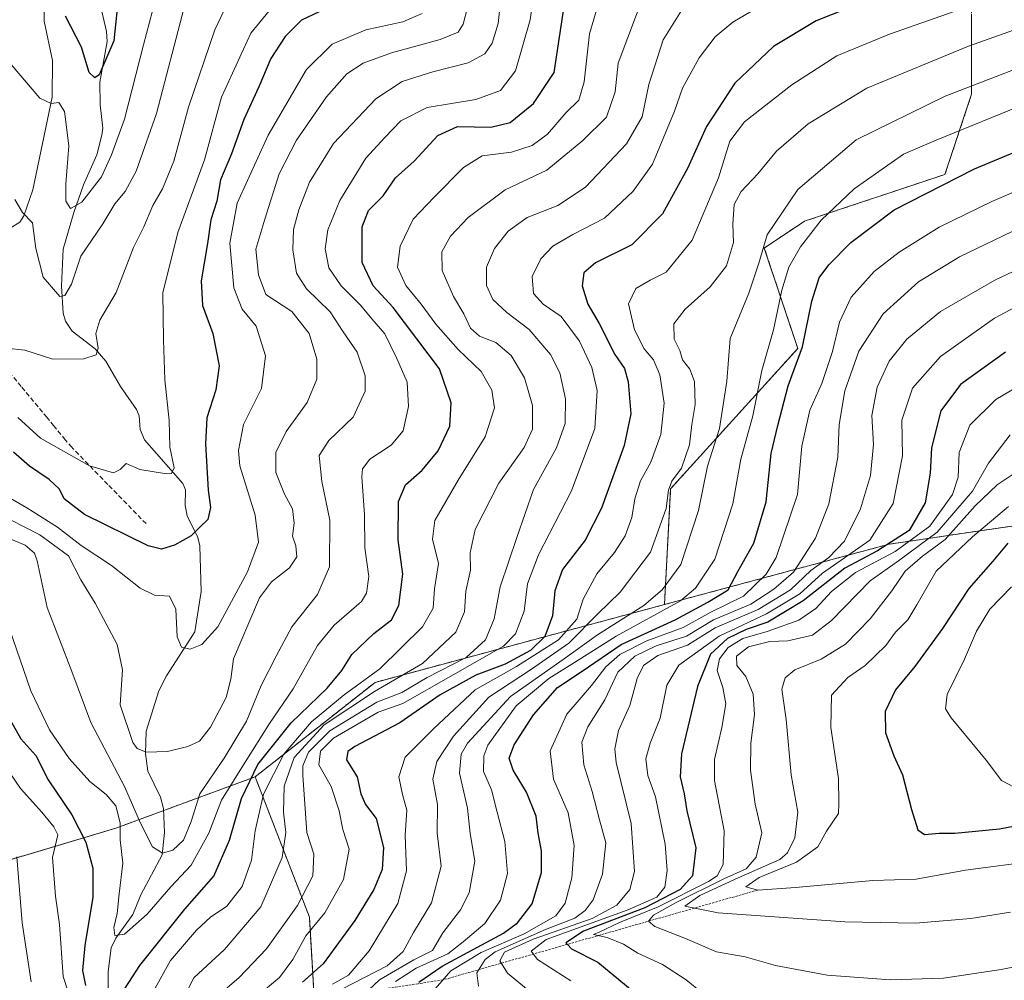
# Model space of a CAD drawing. Units: metres. Extents: x 651489 to 654945, y 4743980 to 4746369.
# Drawn here: x 652934 to 653146, y 4744089 to 4744296 of the extents above; entities that cross this region are included whole.
import ezdxf

# ---------------------------------------------------------------- set-up
doc = ezdxf.new("R2010")
doc.units = ezdxf.units.M
doc.header["$MEASUREMENT"] = 0
doc.linetypes.add('TRAZOS', pattern=[0.75, 0.5, -0.25])
doc.linetypes.add('TRAZOSX2', pattern=[1.5, 1, -0.5])
for name, color, linetype, lineweight in [('Arbolado forestal', 92, 'TRAZOS', 0), ('Arbolado forestal CxS', 92, 'Continuous', 0), ('Corriente natural lineal', 142, 'Continuous', 13), ('Curva de nivel maestra', 36, 'Continuous', 30), ('Curva de nivel normal', 36, 'Continuous', 0), ('Escarpado lineal', 39, 'TRAZOS', 0), ('Senda', 19, 'TRAZOSX2', 0)]:
    doc.layers.add(name, color=color, linetype=linetype, lineweight=lineweight)

# ---------------------------------------------------------------- blocks, each defined once
blk = doc.blocks.new('*U171')
at = {"layer": 'Curva de nivel normal', "color": 36, "linetype": 'Continuous', "lineweight": 0}
blk.add_polyline3d([(652988.69, 4744299.56, 895), (652983.71, 4744293.54, 895), (652977.39, 4744279.71, 895), (652973.73, 4744266.18, 895), (652967.98, 4744250.51, 895), (652964.71, 4744237.49, 895), (652964.88, 4744227.37, 895), (652965.17, 4744218.71, 895), (652966.08, 4744209.91, 895), (652966.24, 4744204.17, 895), (652967.19, 4744199.74, 895), (652966.62, 4744198.51, 895), (652965.49, 4744198.41, 895), (652959.73, 4744199.38, 895), (652956.79, 4744200.65, 895), (652955.53, 4744199.34, 895), (652954.1, 4744198.66, 895), (652948.91, 4744200.18, 895), (652938.34, 4744206.08, 895), (652933.46, 4744210.55, 895)], dxfattribs=at)
blk = doc.blocks.new('*U179')
at = {"layer": 'Curva de nivel normal', "color": 36, "linetype": 'Continuous', "lineweight": 0}
blk.add_polyline3d([(653020.67, 4744297.76, 905), (653016.52, 4744295.94, 905), (653008.51, 4744294.25, 905), (653001.27, 4744291.11, 905), (652995.72, 4744285.67, 905), (652987.46, 4744271.52, 905), (652980.74, 4744256.84, 905), (652979.18, 4744248.21, 905), (652980.02, 4744238.57, 905), (652981.85, 4744233.97, 905), (652984.87, 4744230.31, 905), (652986.89, 4744223.87, 905), (652985.99, 4744216.83, 905), (652982.13, 4744209.04, 905), (652981.04, 4744203.45, 905), (652981.38, 4744200.18, 905), (652984.67, 4744189.47, 905), (652985.36, 4744183.7, 905), (652982.97, 4744177.25, 905), (652976.61, 4744165.37, 905), (652973.15, 4744161.6, 905), (652970.66, 4744160.58, 905), (652968.78, 4744161.04, 905), (652967.8, 4744163.21, 905), (652967.54, 4744169.19, 905), (652966.14, 4744171.99, 905), (652962.95, 4744172.24, 905), (652959.8, 4744173.74, 905), (652953.65, 4744178.67, 905), (652947.12, 4744182.98, 905), (652942.02, 4744186.93, 905), (652935.34, 4744191.05, 905), (652929.66, 4744194.42, 905)], dxfattribs=at)
blk = doc.blocks.new('*U192')
at = {"layer": 'Curva de nivel normal', "color": 36, "linetype": 'Continuous', "lineweight": 0}
blk.add_polyline3d([(652963.81, 4744303.31, 880), (652960.56, 4744291.01, 880), (652956.46, 4744274.99, 880), (652953.62, 4744267.28, 880), (652951.47, 4744262.52, 880), (652947.22, 4744257.01, 880), (652944.79, 4744255.66, 880), (652943.8, 4744257.23, 880), (652943.79, 4744261.03, 880), (652944.46, 4744269.21, 880), (652943.53, 4744276.61, 880), (652942.29, 4744278.58, 880), (652940.59, 4744278.37, 880), (652938.2, 4744279.47, 880), (652930.74, 4744288.2, 880)], dxfattribs=at)
blk = doc.blocks.new('*U206')
at = {"layer": 'Curva de nivel normal', "color": 36, "linetype": 'Continuous', "lineweight": 0}
for points in [[(652926.77, 4744141.08, 930), (652933.99, 4744130.5, 930), (652938.64, 4744125.4, 930), (652941.18, 4744122.27, 930), (652942.06, 4744120.48, 930), (652940.89, 4744115.64, 930), (652941.54, 4744107.29, 930), (652942.42, 4744101.18, 930), (652943.21, 4744089.96, 930), (652946.21, 4744080.63, 930)], [(652962.71, 4744086.81, 930), (652966.4, 4744093.37, 930), (652971.99, 4744099.97, 930), (652975, 4744102.73, 930), (652978.54, 4744105.12, 930), (652981.88, 4744109.33, 930), (652983.85, 4744115.04, 930), (652984.63, 4744121.37, 930), (652986.42, 4744129.26, 930), (652990.81, 4744137.93, 930), (652996.8, 4744144.93, 930), (653003.89, 4744150.7, 930), (653011.53, 4744156.37, 930), (653020.76, 4744165.37, 930), (653023.08, 4744169.43, 930), (653023.34, 4744173.61, 930), (653024.19, 4744179.09, 930), (653022.94, 4744184.35, 930), (653023.44, 4744188.37, 930), (653028.45, 4744197.04, 930), (653034.29, 4744206.38, 930), (653036.31, 4744212.64, 930), (653035.75, 4744216.5, 930), (653033.4, 4744220.53, 930), (653028.44, 4744225.27, 930), (653023.64, 4744230.71, 930), (653020.47, 4744235.04, 930), (653017.18, 4744239.04, 930), (653015.38, 4744243.04, 930), (653015.93, 4744247.52, 930), (653018.76, 4744253.35, 930), (653023.29, 4744258.14, 930), (653029.62, 4744264.56, 930), (653033.62, 4744267.02, 930), (653039.95, 4744267.85, 930), (653044.42, 4744269.27, 930), (653047.74, 4744271.74, 930), (653051.81, 4744276.37, 930), (653054.54, 4744279.04, 930), (653055.68, 4744283.04, 930), (653056.81, 4744293.39, 930), (653058.66, 4744299.71, 930)]]:
    blk.add_polyline3d(points, dxfattribs=at)
blk = doc.blocks.new('*U214')
at = {"layer": 'Curva de nivel normal', "color": 36, "linetype": 'Continuous', "lineweight": 0}
for points in [[(652933.24, 4744115.75, 935), (652934.39, 4744101.49, 935), (652936.28, 4744088.79, 935)], [(652966.73, 4744080.47, 935), (652971.43, 4744089.63, 935), (652978.07, 4744095.76, 935), (652985.9, 4744104.95, 935), (652990.45, 4744115.6, 935), (652991.3, 4744121.04, 935), (652990.79, 4744125.37, 935), (652990.92, 4744131.04, 935), (652993.07, 4744137.23, 935), (652999.56, 4744144.28, 935), (653010.39, 4744151.46, 935), (653020.79, 4744157.51, 935), (653027.98, 4744164.28, 935), (653029.85, 4744168.65, 935), (653030.11, 4744173.09, 935), (653031.1, 4744177.66, 935), (653031.03, 4744181.35, 935), (653032.14, 4744186.42, 935), (653037.24, 4744196.37, 935), (653042.7, 4744204.12, 935), (653044.49, 4744208.03, 935), (653044.51, 4744213.18, 935), (653042.78, 4744219.16, 935), (653039.9, 4744223.97, 935), (653036.6, 4744226.76, 935), (653033.05, 4744228.14, 935), (653031.14, 4744229.85, 935), (653029.72, 4744232.96, 935), (653027.48, 4744236.69, 935), (653024.98, 4744242.3, 935), (653024.92, 4744246.36, 935), (653026.78, 4744249.73, 935), (653030.61, 4744253.74, 935), (653038.64, 4744259.73, 935), (653047.59, 4744263.96, 935), (653055.35, 4744270.37, 935), (653060.48, 4744275.37, 935), (653062.35, 4744280.83, 935), (653063.01, 4744287.04, 935), (653069.06, 4744303.13, 935)]]:
    blk.add_polyline3d(points, dxfattribs=at)
blk = doc.blocks.new('*U215')
at = {"layer": 'Curva de nivel normal', "color": 36, "linetype": 'Continuous', "lineweight": 0}
blk.add_polyline3d([(653030.45, 4744299.04, 910), (653029.55, 4744295.49, 910), (653028.44, 4744293.74, 910), (653024.61, 4744292.13, 910), (653014.09, 4744289.25, 910), (653007.97, 4744287.03, 910), (653004.47, 4744284.71, 910), (653000.03, 4744279.75, 910), (652993.54, 4744270.43, 910), (652989.87, 4744263.19, 910), (652986.76, 4744253.38, 910), (652984.77, 4744246.9, 910), (652985.38, 4744241.37, 910), (652986.97, 4744237.14, 910), (652992.54, 4744233.44, 910), (652996.29, 4744228.71, 910), (652998, 4744223.14, 910), (652998, 4744218.84, 910), (652995.9, 4744213.81, 910), (652991.33, 4744207.56, 910), (652989.11, 4744203.02, 910), (652989.08, 4744198.72, 910), (652991.02, 4744194.02, 910), (652992.73, 4744190.9, 910), (652993.08, 4744187.77, 910), (652992.71, 4744184.98, 910), (652993.41, 4744182.89, 910), (652993.67, 4744180.49, 910), (652992.03, 4744178.16, 910), (652988.2, 4744175.08, 910), (652985.61, 4744171.64, 910), (652983.32, 4744166.27, 910), (652979.96, 4744158.51, 910), (652979.41, 4744154.1, 910), (652978.38, 4744150.15, 910), (652975.02, 4744143.73, 910), (652972.62, 4744140.72, 910), (652970.15, 4744139.54, 910), (652965.75, 4744138.48, 910), (652961.15, 4744138.38, 910), (652959.2, 4744139.16, 910), (652958.27, 4744140.47, 910), (652955.52, 4744148.59, 910), (652956.04, 4744156.13, 910), (652954.84, 4744161.6, 910), (652950.1, 4744170.48, 910), (652947, 4744175.52, 910), (652944.34, 4744180.74, 910), (652938.15, 4744185.26, 910), (652928.65, 4744190.07, 910)], dxfattribs=at)
blk = doc.blocks.new('*U221')
at = {"layer": 'Curva de nivel normal', "color": 36, "linetype": 'Continuous', "lineweight": 0}
blk.add_polyline3d([(653037.88, 4744303.03, 915), (653037.12, 4744295.62, 915), (653035.81, 4744291.37, 915), (653034.25, 4744289.04, 915), (653030.64, 4744287.08, 915), (653023.01, 4744285.18, 915), (653016.39, 4744283.08, 915), (653010.72, 4744279.37, 915), (653001.55, 4744269.71, 915), (652996.39, 4744261.37, 915), (652994.07, 4744255.4, 915), (652992.96, 4744251.16, 915), (652992.79, 4744246.73, 915), (652993.56, 4744241.7, 915), (652995.73, 4744238.37, 915), (653000.86, 4744233.37, 915), (653003.62, 4744229.04, 915), (653006.69, 4744224.67, 915), (653008.38, 4744219.56, 915), (653008.37, 4744216.23, 915), (653005.8, 4744210.63, 915), (653000.52, 4744205.6, 915), (652998.48, 4744202.39, 915), (652999.05, 4744196.79, 915), (653000.75, 4744188.39, 915), (653000.68, 4744178.37, 915), (652998.1, 4744172.37, 915), (652992.6, 4744165.37, 915), (652989.21, 4744159.04, 915), (652985.98, 4744152.71, 915), (652982.79, 4744145.04, 915), (652977.97, 4744137.04, 915), (652972.71, 4744129.37, 915), (652970.85, 4744123.37, 915), (652969.15, 4744119.37, 915), (652966.89, 4744117.24, 915), (652964.67, 4744116.54, 915), (652962.5, 4744117.95, 915), (652959.87, 4744123.05, 915), (652956.45, 4744130.92, 915), (652949.22, 4744144.77, 915), (652945.1, 4744155.76, 915), (652939.73, 4744169.57, 915), (652937.63, 4744179.62, 915), (652937.05, 4744181.28, 915), (652935.04, 4744183.04, 915), (652929.72, 4744185.28, 915)], dxfattribs=at)
blk = doc.blocks.new('*U223')
at = {"layer": 'Curva de nivel normal', "color": 36, "linetype": 'Continuous', "lineweight": 0}
blk.add_polyline3d([(652931, 4744225.55, 890), (652934.97, 4744225.1, 890), (652940.97, 4744223.16, 890), (652947.7, 4744223.2, 890), (652950.36, 4744224.08, 890), (652950.74, 4744225.54, 890), (652950.29, 4744228.71, 890), (652951.1, 4744231.59, 890), (652954.62, 4744237.57, 890), (652958.41, 4744247.26, 890), (652960.64, 4744251.69, 890), (652962.55, 4744256.35, 890), (652964.68, 4744259.9, 890), (652967.07, 4744265.89, 890), (652970.24, 4744277.56, 890), (652975.92, 4744294.27, 890), (652979.3, 4744301.45, 890)], dxfattribs=at)
blk = doc.blocks.new('*U225')
at = {"layer": 'Curva de nivel normal', "color": 36, "linetype": 'Continuous', "lineweight": 0}
blk.add_polyline3d([(652969.32, 4744299.04, 885), (652963.34, 4744276.19, 885), (652958.95, 4744263.71, 885), (652956.56, 4744259.32, 885), (652954.38, 4744256.72, 885), (652951.8, 4744252.37, 885), (652947.04, 4744245.37, 885), (652944.99, 4744239.37, 885), (652943.54, 4744236.87, 885), (652942.5, 4744236.66, 885), (652938.89, 4744240.85, 885), (652937.3, 4744247.06, 885), (652936.56, 4744252.56, 885), (652934.45, 4744254.85, 885), (652932.8, 4744257.59, 885)], dxfattribs=at)
blk = doc.blocks.new('*U231')
at = {"layer": 'Curva de nivel normal', "color": 36, "linetype": 'Continuous', "lineweight": 0}
blk.add_polyline3d([(653076.7, 4744298.42, 940), (653072.72, 4744292.06, 940), (653069.63, 4744282.43, 940), (653068.2, 4744275.47, 940), (653064.82, 4744269.63, 940), (653055.93, 4744260.29, 940), (653049.95, 4744256.32, 940), (653043.38, 4744253.72, 940), (653039.25, 4744250.82, 940), (653036.29, 4744247.04, 940), (653034.55, 4744243, 940), (653034.56, 4744239.06, 940), (653035.92, 4744236.05, 940), (653038.98, 4744233.23, 940), (653043.8, 4744229.6, 940), (653048.42, 4744224.18, 940), (653050.43, 4744220.19, 940), (653051.66, 4744214.57, 940), (653051.54, 4744209.27, 940), (653049.71, 4744204.04, 940), (653044.75, 4744195.04, 940), (653041.12, 4744184.71, 940), (653037.57, 4744174.01, 940), (653036.22, 4744167.16, 940), (653034.4, 4744162.59, 940), (653030.19, 4744158.79, 940), (653021.76, 4744154.44, 940), (653016.29, 4744151.25, 940), (653010.95, 4744149.11, 940), (653000.78, 4744142.96, 940), (652996.2, 4744138.34, 940), (652994.94, 4744135.42, 940), (652994.95, 4744133.34, 940), (652995.79, 4744121.04, 940), (652997.3, 4744116.34, 940), (652997.11, 4744111.69, 940), (652993.79, 4744105.28, 940), (652987.13, 4744095.9, 940), (652981.22, 4744089.71, 940), (652977.63, 4744086.62, 940)], dxfattribs=at)
blk = doc.blocks.new('*U234')
at = {"layer": 'Curva de nivel maestra', "color": 36, "linetype": 'Continuous', "lineweight": 30}
blk.add_polyline3d([(653116.11, 4744300.26, 950), (653105.72, 4744296.19, 950), (653096.56, 4744290.65, 950), (653088.16, 4744282.71, 950), (653082.1, 4744273.34, 950), (653077.96, 4744264.33, 950), (653072.58, 4744254.5, 950), (653065.95, 4744247.85, 950), (653058.11, 4744243.96, 950), (653055.62, 4744241.8, 950), (653055.22, 4744238.97, 950), (653056.48, 4744235.04, 950), (653058.91, 4744230.87, 950), (653062.27, 4744224.16, 950), (653064.34, 4744221.12, 950), (653065.17, 4744218.26, 950), (653065.74, 4744211.38, 950), (653064.3, 4744204.53, 950), (653059.4, 4744191.04, 950), (653055.86, 4744184.12, 950), (653051.01, 4744177.76, 950), (653049.32, 4744173.16, 950), (653048.82, 4744167.79, 950), (653047.16, 4744163.34, 950), (653044.07, 4744160.27, 950), (653038.62, 4744157.36, 950), (653032.29, 4744155, 950), (653024.62, 4744150.73, 950), (653015.88, 4744144.65, 950), (653006.17, 4744139.6, 950), (653004.64, 4744138.53, 950), (653004.39, 4744136.71, 950), (653006.67, 4744133.04, 950), (653007.46, 4744129.37, 950), (653008.49, 4744127.04, 950), (653010.8, 4744124.06, 950), (653012.34, 4744117.77, 950), (653012.04, 4744113.06, 950), (653010.3, 4744108.73, 950), (653006.17, 4744102.04, 950), (652999.36, 4744092.71, 950), (652994.9, 4744088.71, 950)], dxfattribs=at)
blk = doc.blocks.new('*U236')
at = {"layer": 'Curva de nivel maestra', "color": 36, "linetype": 'Continuous', "lineweight": 30}
for points in [[(652926.49, 4744154.51, 925), (652934.06, 4744141.25, 925), (652937.29, 4744137.63, 925), (652940, 4744132.41, 925), (652945.11, 4744124.85, 925), (652948.07, 4744118.91, 925), (652949.59, 4744113.29, 925), (652949.63, 4744107.05, 925), (652947.86, 4744096.63, 925), (652947.4, 4744091.24, 925), (652948.05, 4744088.02, 925)], [(652954.86, 4744084.75, 925), (652959.77, 4744092.34, 925), (652969.48, 4744104.47, 925), (652975.7, 4744111.56, 925), (652979.12, 4744119.37, 925), (652981.7, 4744128.37, 925), (652985.23, 4744135.71, 925), (652992.44, 4744144.71, 925), (653000.17, 4744152.18, 925), (653003.33, 4744155.95, 925), (653005.5, 4744159.4, 925), (653010.3, 4744163.93, 925), (653014.11, 4744166.93, 925), (653015.67, 4744170.04, 925), (653016.54, 4744176.79, 925), (653015.51, 4744184.18, 925), (653015.56, 4744192.45, 925), (653017.12, 4744196.05, 925), (653020.72, 4744199.18, 925), (653024.16, 4744203.37, 925), (653026.68, 4744208.71, 925), (653026.94, 4744213.77, 925), (653024.43, 4744221.05, 925), (653014.42, 4744234.32, 925), (653010.1, 4744239, 925), (653007.74, 4744244.04, 925), (653007.76, 4744251.71, 925), (653009.11, 4744255.23, 925), (653012.28, 4744258.41, 925), (653014.95, 4744262.29, 925), (653018.95, 4744265.87, 925), (653024.05, 4744271.42, 925), (653028.35, 4744273.34, 925), (653035.49, 4744273.24, 925), (653039.7, 4744274.23, 925), (653044.72, 4744278.33, 925), (653049.19, 4744285.04, 925), (653051.86, 4744302.7, 925)]]:
    blk.add_polyline3d(points, dxfattribs=at)
blk = doc.blocks.new('*U239')
at = {"layer": 'Curva de nivel maestra', "color": 36, "linetype": 'Continuous', "lineweight": 30}
blk.add_polyline3d([(652999.85, 4744298.77, 900), (652994.69, 4744296.32, 900), (652991.1, 4744292.82, 900), (652988.02, 4744288.03, 900), (652985.44, 4744281.96, 900), (652982.22, 4744274.89, 900), (652979.55, 4744267.48, 900), (652977.15, 4744261.84, 900), (652976.4, 4744257.27, 900), (652975.12, 4744253.2, 900), (652974.38, 4744248.13, 900), (652973.01, 4744240.06, 900), (652973.31, 4744234.71, 900), (652975.54, 4744228.71, 900), (652976.86, 4744221.71, 900), (652976.17, 4744216.56, 900), (652974.22, 4744210.47, 900), (652973.96, 4744204.9, 900), (652974.5, 4744194.92, 900), (652975.01, 4744191.13, 900), (652974.47, 4744188.55, 900), (652972.7, 4744186.94, 900), (652970.87, 4744185.04, 900), (652967.25, 4744183, 900), (652964.41, 4744182.17, 900), (652961.55, 4744182.89, 900), (652947.81, 4744189.67, 900), (652943.41, 4744193.05, 900), (652942.45, 4744195.08, 900), (652940.2, 4744197.2, 900), (652935.93, 4744200.04, 900), (652932.48, 4744203.1, 900)], dxfattribs=at)
blk = doc.blocks.new('*U241')
at = {"layer": 'Curva de nivel maestra', "color": 36, "linetype": 'Continuous', "lineweight": 30}
blk.add_polyline3d([(653019.99, 4744088.71, 975), (653025.02, 4744092.18, 975), (653038.28, 4744099.28, 975), (653041.31, 4744101.49, 975), (653044.45, 4744105.64, 975), (653046.45, 4744112.41, 975), (653046.47, 4744117.04, 975), (653045.72, 4744120.89, 975), (653045.28, 4744124.56, 975), (653043.19, 4744129.74, 975), (653040.34, 4744134.5, 975), (653039.49, 4744137.04, 975), (653040.58, 4744139.97, 975), (653044.73, 4744146.41, 975), (653049.88, 4744152.3, 975), (653055.23, 4744155.83, 975), (653063.63, 4744161.57, 975), (653075.28, 4744166.94, 975), (653082.39, 4744170.73, 975), (653086.78, 4744173.37, 975), (653088.81, 4744177.37, 975), (653092.3, 4744183.49, 975), (653094.96, 4744192.39, 975), (653096.02, 4744202.78, 975), (653097.43, 4744208.85, 975), (653099.71, 4744217.38, 975), (653102.8, 4744225.84, 975), (653104.8, 4744235.71, 975), (653106.4, 4744240.71, 975), (653108.46, 4744243.52, 975), (653113.24, 4744248.31, 975), (653122.55, 4744255.36, 975), (653139.9, 4744264.24, 975), (653160.14, 4744272.68, 975)], dxfattribs=at)
blk = doc.blocks.new('*U247')
at = {"layer": 'Curva de nivel maestra', "color": 36, "linetype": 'Continuous', "lineweight": 30}
blk.add_polyline3d([(652955.32, 4744302.99, 875), (652954.15, 4744291.88, 875), (652950.99, 4744284.51, 875), (652950.07, 4744283.85, 875), (652948.81, 4744285.01, 875), (652947.18, 4744290.47, 875), (652943.75, 4744297.19, 875)], dxfattribs=at)

msp = doc.modelspace()

# ---------------------------------------------------------------- linework, layer by layer
at = {"layer": 'Arbolado forestal', "color": 92, "linetype": 'TRAZOS', "lineweight": 0}
for points in [[(652986.02, 4744424.82, 868.04), (652972.52, 4744408.14, 859.14), (652960.27, 4744392.98, 858.24), (652953.92, 4744375.21, 860.18), (652953.78, 4744374.82, 860.23), (652953.05, 4744372.77, 860.52), (652950.16, 4744345.33, 866.43), (652960.27, 4744338.11, 871.39), (652984.81, 4744343.89, 881.83), (653002.14, 4744358.33, 889.08), (653020.91, 4744372.77, 887.96), (653042.57, 4744378.54, 889.98), (653068.56, 4744378.54, 895.08), (653101.76, 4744368.43, 907.39), (653123.42, 4744348.22, 923.58), (653134.97, 4744326.56, 938.05), (653139.3, 4744297.68, 955.8), (653139.3, 4744280.36, 966.13), (653133.53, 4744263.03, 973.85), (653103.21, 4744252.93, 968.47), (653094.54, 4744247.15, 965.22), (653101.76, 4744225.49, 973.95), (653074.33, 4744195.17, 959.6), (653073, 4744170.21, 967.23)], [(652986.02, 4744424.82, 868.04), (652972.52, 4744408.14, 859.14), (652960.27, 4744392.98, 858.24), (652953.92, 4744375.21, 860.18), (652953.78, 4744374.82, 860.23), (652953.05, 4744372.77, 860.52), (652950.16, 4744345.33, 866.43), (652960.27, 4744338.11, 871.39), (652984.81, 4744343.89, 881.83), (653002.14, 4744358.33, 889.08), (653020.91, 4744372.77, 887.96), (653042.57, 4744378.54, 889.98), (653068.56, 4744378.54, 895.08), (653101.76, 4744368.43, 907.39), (653123.42, 4744348.22, 923.58), (653134.97, 4744326.56, 938.05), (653139.3, 4744297.68, 955.8), (653139.3, 4744280.36, 966.13), (653133.53, 4744263.03, 973.85), (653103.21, 4744252.93, 968.47), (653094.54, 4744247.15, 965.22), (653101.76, 4744225.49, 973.95), (653074.33, 4744195.17, 959.6), (653073, 4744170.21, 967.23)], [(653231.76, 4744212.44, 1034.6), (653222.25, 4744204.76, 1046.13), (653197.06, 4744194.33, 1042.06), (653121.48, 4744183.24, 1000.53), (653073, 4744170.21, 967.23)], [(653231.76, 4744212.44, 1034.6), (653222.25, 4744204.76, 1046.13), (653197.06, 4744194.33, 1042.06), (653121.48, 4744183.24, 1000.53), (653073, 4744170.21, 967.23)], [(653073, 4744170.21, 967.23), (653010.54, 4744153.42, 931.63), (652984.65, 4744133.03, 925.68)], [(652984.65, 4744133.03, 925.68), (652964.86, 4744125.74, 912.08), (652954.83, 4744122.04, 920.3), (652902.12, 4744106.26, 958.18)], [(653047.5, 4744013.21, 985.51), (653046.89, 4744024.8, 984.81), (653044, 4744047.9, 980.91), (653022.35, 4744065.23, 971.79), (652997.8, 4744078.22, 960.51), (652996.36, 4744102.77, 943.07), (652984.65, 4744133.03, 925.68)]]:
    msp.add_polyline3d(points, dxfattribs=at)
at = {"layer": 'Arbolado forestal CxS', "color": 92, "linetype": 'Continuous', "lineweight": 0}
for points in [[(653139.3, 4744297.68, 955.8), (653139.3, 4744280.36, 966.13), (653133.53, 4744263.03, 973.85), (653103.21, 4744252.93, 968.47), (653094.54, 4744247.15, 965.22), (653101.76, 4744225.49, 973.95), (653074.33, 4744195.17, 959.6), (653073, 4744170.21, 967.23), (653010.54, 4744153.42, 931.63), (652984.65, 4744133.03, 925.67), (652954.83, 4744122.04, 920.3), (652902.12, 4744106.26, 958.18)], [(653139.3, 4744297.68, 955.8), (653139.3, 4744280.36, 966.13), (653133.53, 4744263.03, 973.85), (653103.21, 4744252.93, 968.47), (653094.54, 4744247.15, 965.22), (653101.76, 4744225.49, 973.95), (653074.33, 4744195.17, 959.6), (653073, 4744170.21, 967.23), (653010.54, 4744153.42, 931.63), (652984.65, 4744133.03, 925.67), (652954.83, 4744122.04, 920.3), (652902.12, 4744106.26, 958.18)], [(653425.35, 4744259.64, 1036.89), (653382.62, 4744253.5, 1047.58), (653242.83, 4744221.38, 1031.1), (653231.76, 4744212.44, 1034.6), (653222.25, 4744204.76, 1046.13), (653197.07, 4744194.33, 1042.06), (653121.48, 4744183.24, 1000.53), (653073, 4744170.21, 967.23), (653074.33, 4744195.17, 959.6), (653101.76, 4744225.49, 973.95), (653094.54, 4744247.15, 965.22), (653103.21, 4744252.93, 968.47), (653133.53, 4744263.03, 973.85), (653139.3, 4744280.36, 966.13), (653139.3, 4744297.68, 955.8)], [(653425.35, 4744259.64, 1036.89), (653382.62, 4744253.5, 1047.58), (653242.83, 4744221.38, 1031.1), (653231.76, 4744212.44, 1034.6), (653222.25, 4744204.76, 1046.13), (653197.07, 4744194.33, 1042.06), (653121.48, 4744183.24, 1000.53), (653073, 4744170.21, 967.23), (653074.33, 4744195.17, 959.6), (653101.76, 4744225.49, 973.95), (653094.54, 4744247.15, 965.22), (653103.21, 4744252.93, 968.47), (653133.53, 4744263.03, 973.85), (653139.3, 4744280.36, 966.13), (653139.3, 4744297.68, 955.8)], [(653422.43, 4744021.56, 931.1), (653047.5, 4744013.21, 985.51), (653046.89, 4744024.8, 984.81), (653044, 4744047.9, 980.91), (653022.35, 4744065.23, 971.79), (652997.8, 4744078.22, 960.51), (652996.36, 4744102.77, 943.07), (652984.65, 4744133.03, 925.67), (653010.54, 4744153.42, 931.63), (653073, 4744170.21, 967.23), (653121.48, 4744183.24, 1000.53), (653197.07, 4744194.33, 1042.06), (653222.25, 4744204.76, 1046.13), (653231.76, 4744212.44, 1034.6), (653280.8, 4744196.61, 1037.66), (653315.45, 4744192.28, 1028.36), (653347.22, 4744180.73, 1014.79), (653360.21, 4744161.96, 1000.89), (653438.18, 4744163.4, 983.25)], [(653422.43, 4744021.56, 931.1), (653047.5, 4744013.21, 985.51), (653046.89, 4744024.8, 984.81), (653044, 4744047.9, 980.91), (653022.35, 4744065.23, 971.79), (652997.8, 4744078.22, 960.51), (652996.36, 4744102.77, 943.07), (652984.65, 4744133.03, 925.67), (653010.54, 4744153.42, 931.63), (653073, 4744170.21, 967.23), (653121.48, 4744183.24, 1000.53), (653197.07, 4744194.33, 1042.06), (653222.25, 4744204.76, 1046.13), (653231.76, 4744212.44, 1034.6), (653280.8, 4744196.61, 1037.66), (653315.45, 4744192.28, 1028.36), (653347.22, 4744180.73, 1014.79), (653360.21, 4744161.96, 1000.89), (653438.18, 4744163.4, 983.25)], [(652902.12, 4744106.26, 958.18), (652954.83, 4744122.04, 920.3), (652984.65, 4744133.03, 925.67), (652996.36, 4744102.77, 943.07), (652997.8, 4744078.22, 960.51), (653022.35, 4744065.23, 971.79), (653022.35, 4744065.23, 971.79), (653044, 4744047.9, 980.91), (653046.89, 4744024.8, 984.81), (653047.5, 4744013.21, 985.51), (652585.76, 4744002.92, 1039.72)], [(652902.12, 4744106.26, 958.18), (652954.83, 4744122.04, 920.3), (652984.65, 4744133.03, 925.67), (652996.36, 4744102.77, 943.07), (652997.8, 4744078.22, 960.51), (653022.35, 4744065.23, 971.79), (653044, 4744047.9, 980.91), (653046.89, 4744024.8, 984.81), (653047.5, 4744013.21, 985.51), (653047.5, 4744013.21, 985.51), (652585.76, 4744002.92, 1039.72)]]:
    msp.add_polyline3d(points, dxfattribs=at)
at = {"layer": 'Corriente natural lineal', "color": 142, "linetype": 'Continuous', "lineweight": 13}
for points in [[(652873, 4744237, 912.62), (652879.68, 4744240.4, 908.74), (652884.75, 4744241.61, 905.97), (652893.26, 4744244.36, 901.79), (652900.09, 4744245.6, 898.82), (652905.28, 4744248.33, 896.07), (652911.24, 4744250.42, 893.6), (652915.69, 4744250.96, 891.89), (652929.7, 4744251.03, 886.5), (652931.79, 4744251.43, 885.67), (652933.83, 4744252.73, 885.26), (652934.72, 4744254.12, 885.01), (652936.68, 4744259.73, 883.96), (652940.86, 4744279.74, 879.59), (652940.88, 4744287.61, 878.01), (652939.08, 4744296.09, 875.9), (652939.17, 4744302.9, 874.12), (652940.48, 4744306.25, 873.11), (652946.15, 4744313.67, 869.9), (652947, 4744317, 869.76)], [(652952.77, 4744071.1, 930.95), (652952.95, 4744091.02, 922.71), (652953.56, 4744096.1, 921.28), (652954.6, 4744098.22, 920.34), (652958.23, 4744103.32, 919.02), (652959.96, 4744107.55, 918.18), (652964.59, 4744116.2, 915.46), (652965.09, 4744121, 913.36), (652964.84, 4744126.22, 911.97), (652964.24, 4744128.66, 911.45), (652961.47, 4744134.22, 910.54), (652960.98, 4744138.03, 910.1), (652961.15, 4744142.9, 909.06), (652963.86, 4744151.59, 907.09), (652965.51, 4744154.8, 906.59), (652971.61, 4744164.29, 903.76), (652973.02, 4744173.03, 902.04), (652972.73, 4744182.88, 900.24), (652972.26, 4744184.7, 899.84), (652969.97, 4744189.32, 898.17), (652969.58, 4744191.61, 897.24), (652969.62, 4744194.94, 896.39), (652969.07, 4744196.33, 896.03), (652960.79, 4744205.76, 893.31), (652959.82, 4744207.99, 893.25), (652959.61, 4744210.93, 892.78), (652959.06, 4744212.31, 892.5), (652955.6, 4744217.24, 891.65), (652952.43, 4744222.73, 890.59), (652950.09, 4744225.37, 889.75), (652945.19, 4744229.2, 886.57), (652943.73, 4744231.33, 886.15), (652943.21, 4744233.09, 885.85), (652942.85, 4744238.96, 884.5), (652943.18, 4744246.89, 883.04), (652945.48, 4744254.8, 880.4), (652947.59, 4744260.77, 878.96), (652950.47, 4744267.23, 878), (652951.58, 4744271.48, 876.69), (652951.81, 4744272.99, 876.42), (652951.17, 4744278.07, 875.81), (652951.14, 4744282.95, 874.93), (652952.7, 4744291.69, 874.24), (652952.58, 4744293.85, 873.92), (652951.32, 4744299.1, 873.03)]]:
    msp.add_polyline3d(points, dxfattribs=at)
at = {"layer": 'Curva de nivel maestra', "color": 36, "linetype": 'Continuous', "lineweight": 30}
for points in [[(653129.15, 4744120.62, 1025), (653132.29, 4744120.9, 1025), (653135.67, 4744120.87, 1025), (653145.3, 4744121.84, 1025), (653167.18, 4744125.97, 1025), (653193.3, 4744133.23, 1025), (653220.29, 4744143.16, 1025), (653244.62, 4744154.44, 1025), (653252.34, 4744158.68, 1025), (653258.65, 4744161.41, 1025), (653263.65, 4744164.71, 1025), (653268.58, 4744167.12, 1025), (653272.66, 4744169.22, 1025), (653278.1, 4744170.99, 1025), (653288.22, 4744175.18, 1025), (653294.44, 4744177.4, 1025), (653298.95, 4744179.38, 1025), (653307.95, 4744182.61, 1025), (653327.95, 4744191.12, 1025), (653382.41, 4744211.26, 1025), (653394.5, 4744215.3, 1025), (653400.03, 4744217.45, 1025), (653413.3, 4744222.2, 1025), (653435.55, 4744230.64, 1025)], [(653146.62, 4744224.71, 1000), (653136.88, 4744217.71, 1000), (653132.68, 4744212.04, 1000), (653130.63, 4744204.04, 1000), (653130.32, 4744198.53, 1000), (653129.24, 4744192.15, 1000), (653125.78, 4744186.18, 1000), (653118.95, 4744181.8, 1000), (653111.95, 4744178.05, 1000), (653102.95, 4744171.03, 1000), (653095.29, 4744166.42, 1000), (653090.62, 4744164.85, 1000), (653086.62, 4744162.88, 1000), (653082.95, 4744159.52, 1000), (653080.12, 4744152.54, 1000), (653076.67, 4744138, 1000), (653076.4, 4744133.04, 1000), (653077.23, 4744129.37, 1000), (653077.79, 4744125.7, 1000), (653079.79, 4744117.69, 1000), (653079.07, 4744111.7, 1000), (653076.4, 4744108.72, 1000), (653068.74, 4744104.74, 1000), (653055.53, 4744099.72, 1000), (653051.72, 4744097.24, 1000), (653052.04, 4744096.88, 1000)], [(653147.08, 4744183.47, 1025), (653143.9, 4744179.58, 1025), (653138.71, 4744173.66, 1025), (653132.99, 4744165.07, 1025), (653127.04, 4744156.86, 1025), (653122.88, 4744151.77, 1025), (653120.61, 4744147.14, 1025), (653120.7, 4744142.53, 1025), (653122.47, 4744137.56, 1025), (653124.34, 4744133.47, 1025), (653126.28, 4744125.98, 1025), (653127.71, 4744121.6, 1025), (653129.15, 4744120.62, 1025)], [(653052.04, 4744096.88, 1000), (653052.93, 4744095.88, 1000), (653058.6, 4744093, 1000), (653067.68, 4744085.56, 1000), (653085.53, 4744067.61, 1000), (653089.54, 4744063.91, 1000), (653094.9, 4744060.67, 1000), (653105.19, 4744058.5, 1000), (653119.93, 4744058.83, 1000), (653140.87, 4744063.49, 1000), (653161.93, 4744070.27, 1000)]]:
    msp.add_polyline3d(points, dxfattribs=at)
at = {"layer": 'Curva de nivel normal', "color": 36, "linetype": 'Continuous', "lineweight": 0}
for points in [[(653045.15, 4744304.44, 920), (653044.02, 4744296.37, 920), (653040.82, 4744285.4, 920), (653037.61, 4744281.11, 920), (653032.26, 4744279.17, 920), (653021.81, 4744277.49, 920), (653016.07, 4744274.61, 920), (653012.62, 4744270.97, 920), (653008.57, 4744266.51, 920), (653002.92, 4744257.37, 920), (653000.32, 4744251.04, 920), (652999.77, 4744246.98, 920), (653000.57, 4744242.84, 920), (653003.25, 4744239, 920), (653007.42, 4744234.84, 920), (653009.8, 4744231.89, 920), (653012.61, 4744228.61, 920), (653015.2, 4744223.28, 920), (653017.45, 4744218.23, 920), (653017.75, 4744212.92, 920), (653016.63, 4744207.67, 920), (653013.98, 4744204.63, 920), (653009.38, 4744201.6, 920), (653007.84, 4744199.47, 920), (653007.67, 4744197.76, 920), (653008.23, 4744189.55, 920), (653008.36, 4744182.44, 920), (653009.22, 4744176.28, 920), (653008.7, 4744172.68, 920), (653007.58, 4744170.9, 920), (653001.7, 4744165.79, 920), (652998.13, 4744161.39, 920), (652992.86, 4744152.04, 920), (652987.73, 4744144.55, 920), (652982.48, 4744136.18, 920), (652977.38, 4744128.01, 920), (652974.67, 4744120.85, 920), (652970.82, 4744113.95, 920), (652966.44, 4744109.27, 920), (652961.34, 4744103.38, 920), (652956.48, 4744099.11, 920), (652954.39, 4744098.81, 920), (652954.12, 4744100.54, 920), (652954.85, 4744103.52, 920), (652955.32, 4744107.76, 920), (652956.06, 4744114.4, 920), (652955.5, 4744119.4, 920), (652955.51, 4744123.13, 920), (652954.6, 4744126.74, 920), (652952.51, 4744129.24, 920), (652948.95, 4744132.04, 920), (652944.51, 4744137.01, 920), (652940.28, 4744143.15, 920), (652936.24, 4744151.62, 920), (652931.61, 4744164.95, 920)], [(653001.37, 4744088.32, 955), (653004.81, 4744090.2, 955), (653009.29, 4744095.51, 955), (653015.47, 4744105.68, 955), (653017.35, 4744112.75, 955), (653017.05, 4744120.43, 955), (653017.42, 4744125.87, 955), (653016.46, 4744129.25, 955), (653015.64, 4744133.04, 955), (653017.02, 4744137.29, 955), (653023.15, 4744143.38, 955), (653032.12, 4744151.82, 955), (653041.03, 4744156.82, 955), (653050.1, 4744162.57, 955), (653054.11, 4744167.04, 955), (653055.47, 4744171.37, 955), (653058.38, 4744176.81, 955), (653062.21, 4744181.43, 955), (653064.54, 4744185.02, 955), (653065.94, 4744189.01, 955), (653066.59, 4744193.04, 955), (653067.85, 4744196.94, 955), (653070.04, 4744200.96, 955), (653072.19, 4744206.94, 955), (653072.94, 4744213.69, 955), (653072, 4744219.76, 955), (653070.6, 4744223.02, 955), (653068.64, 4744225.42, 955), (653066.52, 4744229.5, 955), (653065.26, 4744235.12, 955), (653066.84, 4744238.44, 955), (653069.88, 4744240.2, 955), (653073.34, 4744241.93, 955), (653079, 4744248.85, 955), (653084.68, 4744262.27, 955), (653087.12, 4744270.18, 955), (653090.24, 4744274.37, 955), (653100.47, 4744282.38, 955), (653110.2, 4744288.59, 955), (653121.57, 4744293.33, 955), (653145.2, 4744301.62, 955)], [(652984.69, 4744085.34, 945), (652989.9, 4744089.73, 945), (652992.76, 4744093.58, 945), (652995.6, 4744098.71, 945), (652999.66, 4744103.71, 945), (653003.75, 4744110.85, 945), (653004.94, 4744117.4, 945), (653003.58, 4744121.67, 945), (653002.76, 4744125.72, 945), (653001.04, 4744130.94, 945), (652998.43, 4744135.64, 945), (652998.79, 4744138.59, 945), (653001.53, 4744141.37, 945), (653011.2, 4744146.96, 945), (653016.54, 4744148.86, 945), (653038.22, 4744161.24, 945), (653040.85, 4744163.91, 945), (653042.71, 4744168.78, 945), (653043.4, 4744174.69, 945), (653045.8, 4744180.97, 945), (653052.91, 4744194.74, 945), (653057.95, 4744208.23, 945), (653058.45, 4744216.42, 945), (653057.29, 4744221.37, 945), (653054.66, 4744227.04, 945), (653050.67, 4744232.39, 945), (653046.85, 4744235.03, 945), (653044.74, 4744237.3, 945), (653044.41, 4744241.02, 945), (653046.28, 4744244.79, 945), (653048.9, 4744247.53, 945), (653053.22, 4744250.1, 945), (653060.02, 4744253.62, 945), (653066.25, 4744259.42, 945), (653070.4, 4744265.24, 945), (653075.13, 4744276.71, 945), (653076.88, 4744281.66, 945), (653080.48, 4744288.17, 945), (653083.95, 4744292.7, 945), (653087.76, 4744295.89, 945), (653095.84, 4744300.71, 945)], [(653003.35, 4744087.2, 960), (653013.12, 4744092.24, 960), (653016.61, 4744095.37, 960), (653018.82, 4744099.44, 960), (653022.68, 4744105.81, 960), (653024.8, 4744113.78, 960), (653023.91, 4744120.87, 960), (653024.03, 4744127.04, 960), (653023.03, 4744132.53, 960), (653023.88, 4744136.31, 960), (653027.48, 4744141.82, 960), (653035.11, 4744150.23, 960), (653044.33, 4744156.25, 960), (653052.37, 4744161.87, 960), (653058.61, 4744168.23, 960), (653063.4, 4744172.86, 960), (653069.95, 4744181.49, 960), (653073.38, 4744190.95, 960), (653073.88, 4744194.87, 960), (653074.61, 4744196.83, 960), (653076.65, 4744199.65, 960), (653078.42, 4744204.71, 960), (653078.88, 4744209.06, 960), (653079.64, 4744213.38, 960), (653079.51, 4744218.37, 960), (653078.45, 4744221.03, 960), (653076.91, 4744223, 960), (653076.31, 4744225.06, 960), (653075.09, 4744227.51, 960), (653074.99, 4744230.8, 960), (653077.43, 4744233.97, 960), (653082.88, 4744238.77, 960), (653086.4, 4744243.32, 960), (653087.9, 4744248.32, 960), (653087.76, 4744252.29, 960), (653088.07, 4744256.53, 960), (653089.52, 4744259.37, 960), (653093.14, 4744263.18, 960), (653097.16, 4744268.04, 960), (653103.98, 4744273.93, 960), (653116.71, 4744281.66, 960), (653138.61, 4744290.7, 960), (653159.26, 4744298.06, 960)], [(653006.88, 4744084.89, 965), (653011.5, 4744089.21, 965), (653018.92, 4744093.55, 965), (653022.96, 4744095.58, 965), (653025.15, 4744099.37, 965), (653028.96, 4744104.36, 965), (653030.83, 4744108.02, 965), (653032.1, 4744114.83, 965), (653031.09, 4744120.81, 965), (653030.5, 4744126.24, 965), (653028.74, 4744133.79, 965), (653029.1, 4744137.89, 965), (653030.45, 4744140.29, 965), (653039.74, 4744150.36, 965), (653051.13, 4744158.34, 965), (653058.56, 4744163.69, 965), (653068.57, 4744170.01, 965), (653072.49, 4744173.4, 965), (653076.55, 4744178.88, 965), (653080.36, 4744190.48, 965), (653082.32, 4744200.08, 965), (653084.84, 4744208.2, 965), (653086.49, 4744218.44, 965), (653087.15, 4744227.59, 965), (653091.21, 4744237.4, 965), (653093.4, 4744243.9, 965), (653095.15, 4744249.97, 965), (653101.75, 4744259.79, 965), (653114.37, 4744270.48, 965), (653133.61, 4744279.94, 965), (653161.57, 4744290.72, 965)], [(653014.95, 4744088.86, 970), (653019.42, 4744091.71, 970), (653026.21, 4744094.8, 970), (653029.56, 4744097.4, 970), (653034.2, 4744101.35, 970), (653037.61, 4744106.39, 970), (653039.09, 4744112.18, 970), (653038.55, 4744119.09, 970), (653036.88, 4744125.43, 970), (653035.67, 4744130.21, 970), (653033.93, 4744134.17, 970), (653033.99, 4744137.58, 970), (653034.87, 4744139.85, 970), (653041.02, 4744148.35, 970), (653048.06, 4744154.27, 970), (653053.56, 4744157.68, 970), (653062.57, 4744163.37, 970), (653076.43, 4744171.04, 970), (653079.71, 4744173.74, 970), (653083.9, 4744179.99, 970), (653087.76, 4744191.92, 970), (653089.48, 4744201.56, 970), (653092.04, 4744210.94, 970), (653093.99, 4744220.69, 970), (653096.52, 4744229.47, 970), (653098.31, 4744238.06, 970), (653099.81, 4744243.04, 970), (653102.33, 4744247.38, 970), (653106.84, 4744253.13, 970), (653113.94, 4744259.91, 970), (653124.59, 4744267.39, 970), (653131.61, 4744270.43, 970), (653151.39, 4744278.47, 970)], [(653023.51, 4744087.26, 980), (653026.92, 4744091.18, 980), (653033.4, 4744095.12, 980), (653042.73, 4744099.14, 980), (653049.54, 4744103.05, 980), (653051.59, 4744105.79, 980), (653052.99, 4744111.24, 980), (653053.54, 4744118.21, 980), (653052.2, 4744125.29, 980), (653049.08, 4744132.5, 980), (653048.34, 4744138.61, 980), (653051.92, 4744146.52, 980), (653057.26, 4744152.71, 980), (653060.37, 4744156.74, 980), (653063.37, 4744159.41, 980), (653069.17, 4744162.39, 980), (653077.03, 4744165.26, 980), (653083.04, 4744168.58, 980), (653090.04, 4744172.01, 980), (653094.92, 4744176.8, 980), (653097.14, 4744180.36, 980), (653101.68, 4744193.94, 980), (653102.63, 4744204.38, 980), (653104.39, 4744212.14, 980), (653106.96, 4744217.89, 980), (653109.29, 4744224.84, 980), (653110.77, 4744231.18, 980), (653113.29, 4744236.51, 980), (653118.29, 4744242.11, 980), (653123.62, 4744246.29, 980), (653132.29, 4744251.62, 980), (653143.62, 4744257.22, 980), (653163.24, 4744265.58, 980)], [(653032.84, 4744087.88, 985), (653032.5, 4744090.72, 985), (653034.28, 4744093.61, 985), (653036.42, 4744095.26, 985), (653047.31, 4744100.05, 985), (653053.62, 4744102.52, 985), (653055.9, 4744104.18, 985), (653057.6, 4744106.49, 985), (653059.61, 4744111.99, 985), (653060.35, 4744118.77, 985), (653058.96, 4744123.72, 985), (653057.42, 4744129.84, 985), (653055.59, 4744135.61, 985), (653055.17, 4744140.48, 985), (653056.46, 4744143.82, 985), (653060.15, 4744149.66, 985), (653062.95, 4744155.6, 985), (653066.62, 4744159.1, 985), (653071.24, 4744161.27, 985), (653077.75, 4744163.41, 985), (653083.57, 4744166.88, 985), (653091.62, 4744170.28, 985), (653096.62, 4744173.51, 985), (653100.87, 4744177.18, 985), (653105.6, 4744184.53, 985), (653108.5, 4744191.95, 985), (653110.43, 4744201.98, 985), (653110.7, 4744209.07, 985), (653111.9, 4744216.32, 985), (653114.96, 4744224.88, 985), (653120.2, 4744232.92, 985), (653127.84, 4744239.87, 985), (653136.65, 4744245.26, 985), (653149.82, 4744251.57, 985)], [(653167.62, 4744251.19, 990), (653144.29, 4744240.19, 990), (653132.59, 4744233.48, 990), (653125.33, 4744227.5, 990), (653121.52, 4744222.73, 990), (653118.89, 4744217.13, 990), (653117.73, 4744211.03, 990), (653118.12, 4744204.75, 990), (653117.49, 4744198.07, 990), (653115.34, 4744190.89, 990), (653111.85, 4744183.91, 990), (653108.47, 4744180.33, 990), (653104.62, 4744177.55, 990), (653100.18, 4744173.42, 990), (653093.21, 4744169.12, 990), (653083.95, 4744165.15, 990), (653077.96, 4744161.44, 990), (653071.54, 4744159.19, 990), (653068.44, 4744157.08, 990), (653067.12, 4744154.22, 990), (653065.49, 4744148.45, 990), (653063.08, 4744143.04, 990), (653062.26, 4744139.1, 990), (653062.56, 4744136.14, 990), (653065.78, 4744122.96, 990), (653066.54, 4744112.6, 990), (653065.49, 4744108.72, 990), (653062.75, 4744105.37, 990), (653057.39, 4744102.46, 990), (653044.68, 4744098.03, 990), (653038.5, 4744095.2, 990), (653037.46, 4744093.34, 990), (653039.14, 4744090.69, 990), (653043.56, 4744087.02, 990)], [(653153.32, 4744236.84, 995), (653144.24, 4744232.04, 995), (653132.57, 4744223.71, 995), (653126.51, 4744216.87, 995), (653124.23, 4744210.02, 995), (653124.4, 4744202.28, 995), (653122.39, 4744192.03, 995), (653117.29, 4744184.12, 995), (653107.11, 4744176.95, 995), (653102.18, 4744172.54, 995), (653095.03, 4744168.19, 995), (653084.8, 4744163.42, 995), (653076.1, 4744157.15, 995), (653073.48, 4744152.81, 995), (653072.08, 4744145.67, 995), (653069.88, 4744140.31, 995), (653068.96, 4744136.93, 995), (653069.39, 4744133.34, 995), (653071.05, 4744128.7, 995), (653073.18, 4744118.49, 995), (653073.61, 4744112.81, 995), (653073.05, 4744109.23, 995), (653071.34, 4744107.09, 995), (653064.97, 4744104.25, 995), (653047.47, 4744097.92, 995), (653044.21, 4744095.42, 995), (653045.56, 4744093.59, 995), (653052.82, 4744089.04, 995)], [(653156.1, 4744221.3, 1005), (653144.54, 4744214.45, 1005), (653138.93, 4744208.95, 1005), (653136.63, 4744203.04, 1005), (653136.41, 4744197.71, 1005), (653135.2, 4744193.95, 1005), (653130.28, 4744187.12, 1005), (653122.78, 4744181.66, 1005), (653114.21, 4744177.14, 1005), (653109.05, 4744173.04, 1005), (653105.7, 4744169.37, 1005), (653101.97, 4744166.87, 1005), (653095.15, 4744164.36, 1005), (653089.89, 4744162.87, 1005), (653086.76, 4744160.94, 1005), (653084.84, 4744158.53, 1005), (653084.35, 4744156.01, 1005), (653085.59, 4744152.34, 1005), (653086.27, 4744148.81, 1005), (653085.36, 4744143.68, 1005), (653083.81, 4744136.75, 1005), (653083.81, 4744132.23, 1005)], [(653147.62, 4744206.85, 1010), (653142.95, 4744200.72, 1010), (653139.51, 4744194.7, 1010), (653131.83, 4744185.8, 1010), (653123.48, 4744179.67, 1010), (653117.39, 4744175.36, 1010), (653109.08, 4744166.75, 1010), (653104.98, 4744163.58, 1010), (653099.61, 4744162.39, 1010), (653095.77, 4744162.21, 1010), (653091.1, 4744161.05, 1010), (653088.53, 4744159.07, 1010), (653088.59, 4744157.04, 1010), (653090.55, 4744154.66, 1010), (653092.13, 4744150.86, 1010), (653092.42, 4744146.47, 1010), (653091.67, 4744140.28, 1010), (653091.58, 4744134.46, 1010), (653092.54, 4744127.13, 1010), (653093.99, 4744120.98, 1010), (653092.77, 4744115.71, 1010), (653090.6, 4744113.2, 1010), (653085.78, 4744111, 1010), (653075.4, 4744105.86, 1010), (653070.65, 4744103.17, 1010), (653069.56, 4744101.89, 1010), (653070.95, 4744100.71, 1010), (653077.56, 4744098.15, 1010), (653084.22, 4744095.23, 1010), (653090.43, 4744094.18, 1010), (653096.96, 4744092.29, 1010), (653108.13, 4744090.22, 1010), (653121.78, 4744089.2, 1010), (653133.19, 4744089.61, 1010), (653145.68, 4744091.43, 1010), (653160.67, 4744094.39, 1010)], [(653149.58, 4744199.23, 1015), (653144.79, 4744196.02, 1015), (653140.03, 4744191.5, 1015), (653133.6, 4744184.25, 1015), (653128.7, 4744180.66, 1015), (653124.95, 4744177.38, 1015), (653122.09, 4744173.2, 1015), (653117.36, 4744167.15, 1015), (653112.09, 4744161.63, 1015), (653106.82, 4744158.45, 1015), (653101.13, 4744156.15, 1015), (653099.05, 4744154.38, 1015), (653098.35, 4744151.98, 1015), (653099.24, 4744145.38, 1015), (653100.35, 4744133.49, 1015), (653101.77, 4744125.39, 1015), (653101.16, 4744119.85, 1015), (653099.58, 4744116.66, 1015), (653097.9, 4744115.21, 1015), (653088.91, 4744111.23, 1015), (653080.61, 4744107.41, 1015), (653077.4, 4744105.14, 1015), (653084.61, 4744103.68, 1015), (653111.95, 4744101.75, 1015), (653127.16, 4744101.48, 1015), (653139.13, 4744102.45, 1015), (653147.66, 4744103.83, 1015)], [(653147.22, 4744191.38, 1020), (653139.5, 4744184.8, 1020), (653131.64, 4744177.42, 1020), (653127.5, 4744170.14, 1020), (653125.49, 4744166.93, 1020), (653122.86, 4744164.28, 1020), (653120.77, 4744161.34, 1020), (653116.29, 4744157.03, 1020), (653112.56, 4744154.49, 1020), (653109.03, 4744150.66, 1020), (653108.87, 4744143.71, 1020), (653110.55, 4744132.66, 1020), (653110.62, 4744127.29, 1020), (653110.54, 4744125.14, 1020), (653108, 4744121.32, 1020), (653106.1, 4744117.93, 1020), (653101.53, 4744114.61, 1020), (653093.43, 4744111.31, 1020), (653090.56, 4744109.27, 1020), (653093.13, 4744108.6, 1020), (653101.29, 4744109.12, 1020), (653117.95, 4744110.63, 1020), (653127.29, 4744110.97, 1020), (653137.95, 4744112.92, 1020), (653153.31, 4744114.88, 1020)], [(653147.89, 4744174.05, 1030), (653143.23, 4744169.23, 1030), (653140.32, 4744164.45, 1030), (653137.77, 4744158.41, 1030), (653134.02, 4744150.83, 1030), (653133.67, 4744147.71, 1030), (653134.89, 4744145.74, 1030), (653142.44, 4744136.6, 1030), (653145.71, 4744132.24, 1030), (653148.33, 4744130.9, 1030)], [(653083.81, 4744132.23, 1005), (653085.9, 4744121.39, 1005), (653085.64, 4744114.09, 1005), (653084.36, 4744111.69, 1005), (653082.48, 4744110.46, 1005), (653071.62, 4744105.01, 1005), (653063.32, 4744101.6, 1005), (653059.08, 4744099.58, 1005), (653057.65, 4744098.98, 1005), (653060.6, 4744098.34, 1005), (653064.19, 4744096.94, 1005), (653067.26, 4744094.96, 1005), (653072.55, 4744092.56, 1005), (653077.66, 4744089.22, 1005), (653081.55, 4744086.03, 1005)]]:
    msp.add_polyline3d(points, dxfattribs=at)
at = {"layer": 'Escarpado lineal', "color": 39, "linetype": 'TRAZOS', "lineweight": 0}
msp.add_polyline3d([(653093.13, 4744108.6, 1016.68), (653052.04, 4744096.88, 1016.68), (653025.21, 4744089.22, 1016.68), (653019.81, 4744088.39, 1016.68), (652985.93, 4744083.2, 1016.68)], dxfattribs=at)
at = {"layer": 'Senda', "color": 19, "linetype": 'TRAZOSX2', "lineweight": 0}
msp.add_polyline3d([(652929.67, 4744222.67, 891.44), (652934.29, 4744217.12, 891.86), (652939.59, 4744210.7, 892.99), (652941.13, 4744208.85, 893.02), (652943.45, 4744206.04, 893.59), (652944.84, 4744204.37, 893.73), (652953.09, 4744195.9, 895.76), (652961.33, 4744187.45, 897.84)], dxfattribs=at)

# ---------------------------------------------------------------- block references
at = {"layer": 'Curva de nivel maestra', "color": 36, "linetype": 'Continuous', "lineweight": 30}
for name in ['*U239', '*U247', '*U234', '*U241', '*U236']:
    msp.add_blockref(name, (0, 0), dxfattribs=at)
at = {"layer": 'Curva de nivel normal', "color": 36, "linetype": 'Continuous', "lineweight": 0}
for name in ['*U192', '*U179', '*U171', '*U225', '*U206', '*U221', '*U215', '*U231', '*U214', '*U223']:
    msp.add_blockref(name, (0, 0), dxfattribs=at)

doc.saveas('drawing.dxf')
